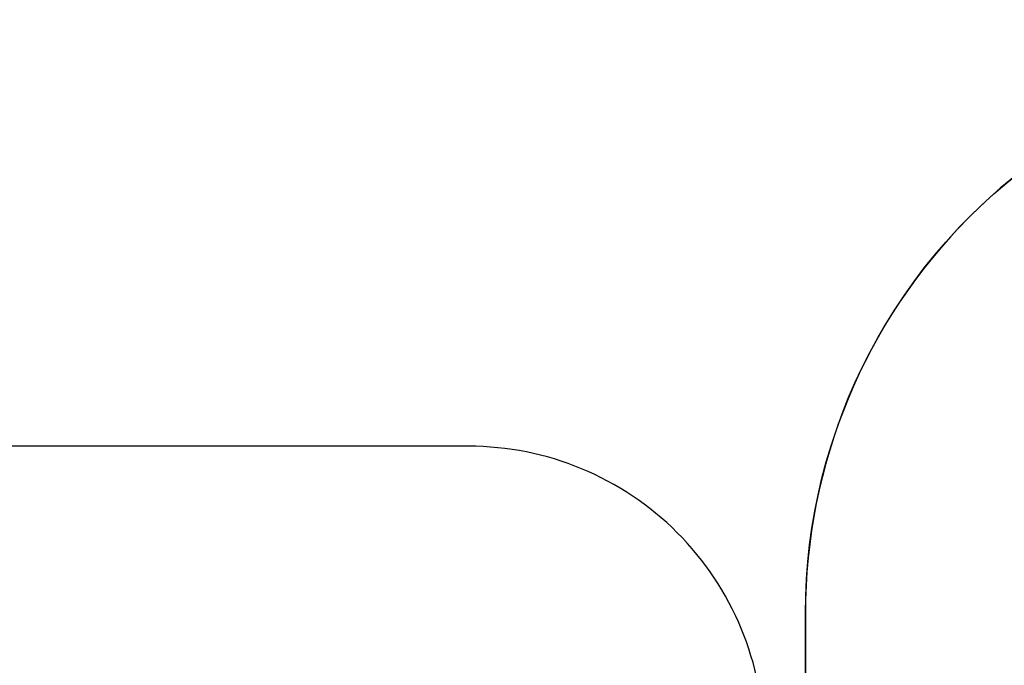
# Model space of a CAD drawing. Units: inches. Extents: x 3149 to 7061, y -368 to 1126.
# Drawn here: x 4785 to 5119, y 513 to 732 of the extents above; entities that cross this region are included whole.
import ezdxf

# ---------------------------------------------------------------- set-up
doc = ezdxf.new("R2010")
doc.units = ezdxf.units.IN
doc.header["$MEASUREMENT"] = 0
doc.layers.add('VP-DIM', color=7, linetype='Continuous')
doc.layers.add('VP-HIC', color=6, linetype='Continuous')
doc.layers.add('VP-EQ', color=7, linetype='Continuous', true_color=0x8a3492)
doc.styles.get("Standard").update_dxf_attribs({"font": 'arial.ttf'})
doc.dimstyles.get("Standard").update_dxf_attribs({"dimtxt": 14, "dimasz": 20, "dimexe": 20, "dimexo": 50, "dimgap": 20, "dimtad": 0, "dimdec": 0, "dimzin": 0, "dimdsep": 46, "dimtxsty": 'Standard', "dimcen": -0.09, "dimadec": 0, "dimazin": 0, "dimtfac": 1, "dimtdec": 4, "dimtofl": 0, "dimtmove": 0, "dimatfit": 3, "dimfxl": 70, "dimfxlon": 1, "dimtolj": 1, "dimtzin": 0, "dimarcsym": 0})

# ---------------------------------------------------------------- blocks, each defined once
blk = doc.blocks.new('0301 2d')
at = {"layer": 'VP-EQ', "color": 0}
blk.add_lwpolyline([(5234.82, 168.92, -0.404125), (5051.38, 358.8), (5051.38, 530.56, -0.246491), (5133.46, 686.93)], format="xyb", dxfattribs=at)
blk.add_lwpolyline([(4937.26, 587.17), (4690.49, 587.17, 0.414214), (4590.49, 487.17), (4590.49, 401.49, 0.414214), (4690.49, 301.49), (4937.26, 301.49, 0.414214), (5037.26, 401.49), (5037.26, 487.17, 0.414214)], format="xyb", close=True, dxfattribs=at)
blk = doc.blocks.new('*D31')
at = {"layer": 'Defpoints', "color": 0}
for p in [(5956.35, 1106.32), (4590.49, 444.33), (5956.35, 23.35)]:
    blk.add_point(p, dxfattribs=at)
at = {"layer": 'VP-DIM', "color": 0, "lineweight": -2}
for p, q in [((4590.49, 1036.32), (4590.49, 1126.32)), ((5956.35, 1036.32), (5956.35, 1126.32)), ((4610.49, 1106.32), (5233.2, 1106.32)), ((5936.35, 1106.32), (5313.64, 1106.32))]:
    blk.add_line(p, q, dxfattribs=at)
at = {"layer": 'VP-DIM', "color": 0}
for points in [[(4610.49, 1109.66), (4610.49, 1102.99), (4590.49, 1106.32)], [(5936.35, 1102.99), (5936.35, 1109.66), (5956.35, 1106.32)]]:
    blk.add_solid(points, dxfattribs=at)
at = {"layer": 'VP-DIM', "color": 0, "insert": (5273.42, 1106.32), "char_height": 14, "attachment_point": 5}
blk.add_mtext('\\A1;1366', dxfattribs=at)
blk = doc.blocks.new('*D34')
at = {"layer": 'Defpoints', "color": 0}
for p in [(4790.49, 989.38), (4790.49, 444.35), (5756.35, 46.25)]:
    blk.add_point(p, dxfattribs=at)
at = {"layer": 'VP-DIM', "color": 0, "lineweight": -2}
for p, q in [((4790.49, 919.38), (4790.49, 1009.38)), ((5756.35, 919.38), (5756.35, 1009.38)), ((4810.49, 989.38), (5237.97, 989.38)), ((5736.35, 989.38), (5308.87, 989.38))]:
    blk.add_line(p, q, dxfattribs=at)
at = {"layer": 'VP-DIM', "color": 0}
for points in [[(4810.49, 992.71), (4810.49, 986.04), (4790.49, 989.38)], [(5736.35, 986.04), (5736.35, 992.71), (5756.35, 989.38)]]:
    blk.add_solid(points, dxfattribs=at)
at = {"layer": 'VP-DIM', "color": 0, "insert": (5273.42, 989.38), "char_height": 14, "attachment_point": 5}
blk.add_mtext('\\A1;966', dxfattribs=at)

msp = doc.modelspace()

# ---------------------------------------------------------------- linework, layer by layer
at = {"layer": 'VP-HIC', "color": 2}
msp.add_lwpolyline([(5051.38, 530.56), (5051.38, 358.8, 0.414214), (5241.38, 168.8), (5418.99, 168.8, 0.414214), (5608.99, 358.8), (5608.99, 530.56, 0.414214), (5418.99, 720.56), (5241.38, 720.56, 0.414214)], format="xyb", close=True, dxfattribs=at)
at = {"layer": 'VP-HIC', "color": 1}
msp.add_lwpolyline([(4937.26, 587.17), (4690.49, 587.17, 0.414214), (4590.49, 487.17), (4590.49, 401.49, 0.414214), (4690.49, 301.49), (4937.26, 301.49, 0.414214), (5037.26, 401.49), (5037.26, 487.17, 0.414214)], format="xyb", close=True, dxfattribs=at)

# ---------------------------------------------------------------- block references
at = {"layer": 'VP-EQ', "color": 0}
msp.add_blockref('0301 2d', (0, 0), dxfattribs=at)

# ---------------------------------------------------------------- dimensions: what is measured, and where the dimension line sits
at = {"layer": 'VP-DIM', "color": 0}
for base, p1, p2, picture, middle in [((5956.35, 1106.32), (4590.49, 444.33), (5956.35, 23.35), '*D31', (5273.42, 1106.32)), ((4790.49, 989.38), (5756.35, 46.25), (4790.49, 444.35), '*D34', (5273.42, 989.38))]:
    dim = msp.add_linear_dim(base=base, p1=p1, p2=p2, dimstyle='Standard', dxfattribs=at)
    dim.commit()
    dim.dimension.update_dxf_attribs({"geometry": picture, "text_midpoint": middle})

doc.saveas('drawing.dxf')
